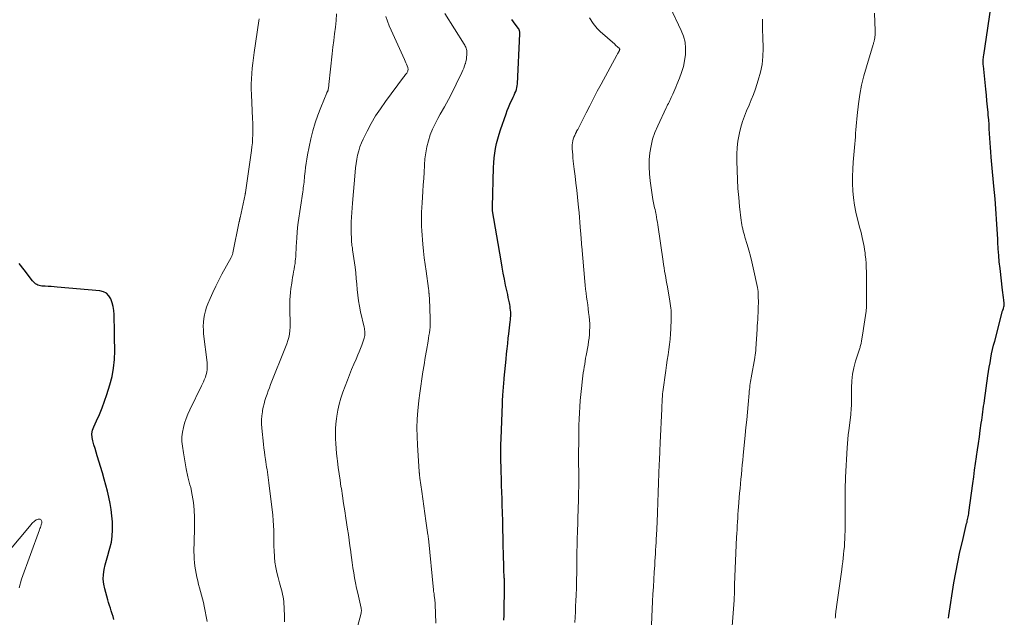
# Model space of a CAD drawing. Units: feet. Extents: x 1970000 to 1975034, y 507463 to 510000.
# Drawn here: x 1971295 to 1971490, y 509047 to 509166 of the extents above; entities that cross this region are included whole.
import ezdxf

# ---------------------------------------------------------------- set-up
doc = ezdxf.new("R2010")
doc.units = ezdxf.units.FT
doc.header["$LTSCALE"] = 100
doc.header["$MEASUREMENT"] = 0
doc.layers.add('CONTOUR INDEX', color=32, linetype='Continuous', lineweight=25)
doc.layers.add('CONTOUR INTERMEDIATE', color=40, linetype='Continuous', lineweight=15)

msp = doc.modelspace()

# ---------------------------------------------------------------- linework, layer by layer
at = {"layer": 'CONTOUR INDEX', "flags": 128}
for points, elevation in [([(1971479.36, 509046.55), (1971479.44, 509047.09), (1971480.45, 509053.57), (1971480.8, 509055.65), (1971481.19, 509057.72), (1971481.63, 509059.78), (1971482.11, 509061.83), (1971482.97, 509065.38), (1971483.04, 509065.66), (1971483.1, 509065.93), (1971483.16, 509066.21), (1971483.22, 509066.49), (1971483.28, 509066.77), (1971483.33, 509067.04), (1971483.37, 509067.32), (1971483.41, 509067.6), (1971484.19, 509073.4), (1971484.37, 509074.72), (1971484.56, 509076.05), (1971484.75, 509077.38), (1971484.94, 509078.7), (1971484.95, 509078.77), (1971485.13, 509080.06), (1971485.32, 509081.35), (1971485.5, 509082.64), (1971485.68, 509083.93), (1971485.88, 509085.4), (1971485.96, 509085.96), (1971486.04, 509086.52), (1971486.12, 509087.07), (1971486.19, 509087.63), (1971486.27, 509088.19), (1971486.35, 509088.75), (1971486.43, 509089.31), (1971486.51, 509089.87), (1971487.2, 509094.81), (1971487.33, 509095.69), (1971487.47, 509096.56), (1971487.62, 509097.43), (1971487.77, 509098.3), (1971487.94, 509099.17), (1971488.13, 509100.03), (1971488.33, 509100.9), (1971488.55, 509101.75), (1971490.13, 509107.75), (1971490.15, 509107.81), (1971490.17, 509107.88), (1971490.19, 509107.95), (1971490.22, 509108.01), (1971490.24, 509108.08), (1971490.27, 509108.15), (1971490.29, 509108.21), (1971490.31, 509108.28), (1971490.38, 509108.53), (1971490.43, 509108.72), (1971490.46, 509108.92), (1971490.46, 509109.12), (1971490.45, 509109.31), (1971490.38, 509109.9), (1971490.31, 509110.4), (1971490.25, 509110.89), (1971490.19, 509111.38), (1971490.13, 509111.88), (1971489.61, 509116.2), (1971489.47, 509117.5), (1971489.35, 509118.8), (1971489.25, 509120.1), (1971489.18, 509121.41), (1971489.15, 509122.02), (1971489.1, 509123.02), (1971489.05, 509124.03), (1971488.99, 509125.03), (1971488.94, 509126.04), (1971488.87, 509127.04), (1971488.8, 509128.04), (1971488.71, 509129.05), (1971488.62, 509130.05), (1971488.38, 509132.57), (1971488.24, 509134.01), (1971488.11, 509135.45), (1971487.98, 509136.89), (1971487.87, 509138.33), (1971487.78, 509139.39), (1971487.71, 509140.3), (1971487.65, 509141.22), (1971487.59, 509142.14), (1971487.54, 509143.06), (1971487.48, 509143.97), (1971487.42, 509144.89), (1971487.35, 509145.81), (1971487.27, 509146.72), (1971487.23, 509147.22), (1971487.12, 509148.39), (1971487, 509149.55), (1971486.89, 509150.71), (1971486.77, 509151.88), (1971486.29, 509156.55), (1971486.27, 509156.82), (1971486.25, 509157.08), (1971486.25, 509157.35), (1971486.25, 509157.62), (1971486.27, 509157.89), (1971486.29, 509158.16), (1971486.32, 509158.42), (1971486.36, 509158.69), (1971488.06, 509169.92)], 960), ([(1971390.86, 509046.16), (1971390.9, 509047.18), (1971391.03, 509053.31), (1971391.03, 509053.45), (1971391.03, 509053.59), (1971391.03, 509053.72), (1971391.02, 509053.86), (1971391.01, 509053.99), (1971391, 509054.13), (1971390.99, 509054.27), (1971390.98, 509054.4), (1971390.96, 509054.61), (1971390.94, 509054.85), (1971390.92, 509055.08), (1971390.91, 509055.32), (1971390.89, 509055.56), (1971390.89, 509055.61), (1971390.88, 509055.88), (1971390.87, 509056.14), (1971390.86, 509056.41), (1971390.85, 509056.68), (1971390.79, 509059.36), (1971390.75, 509060.97), (1971390.72, 509062.58), (1971390.68, 509064.19), (1971390.64, 509065.8), (1971390.59, 509067.67), (1971390.56, 509068.99), (1971390.52, 509070.31), (1971390.47, 509071.63), (1971390.42, 509072.95), (1971390.41, 509073.37), (1971390.37, 509074.48), (1971390.33, 509075.59), (1971390.31, 509076.7), (1971390.29, 509077.81), (1971390.28, 509078.92), (1971390.28, 509080.04), (1971390.3, 509081.15), (1971390.33, 509082.26), (1971390.58, 509089.25), (1971390.6, 509089.7), (1971390.62, 509090.16), (1971390.65, 509090.61), (1971390.68, 509091.06), (1971390.69, 509091.18), (1971390.71, 509091.58), (1971390.74, 509091.97), (1971390.77, 509092.36), (1971390.81, 509092.76), (1971390.84, 509093.15), (1971390.88, 509093.54), (1971390.91, 509093.93), (1971390.95, 509094.33), (1971391.3, 509098.14), (1971391.4, 509099.18), (1971391.51, 509100.22), (1971391.63, 509101.26), (1971391.76, 509102.3), (1971391.88, 509103.19), (1971391.95, 509103.78), (1971392.02, 509104.37), (1971392.09, 509104.96), (1971392.15, 509105.55), (1971392.19, 509105.96), (1971392.22, 509106.34), (1971392.24, 509106.72), (1971392.24, 509107.11), (1971392.23, 509107.49), (1971392.2, 509107.87), (1971392.16, 509108.26), (1971392.1, 509108.64), (1971392.04, 509109.01), (1971391.97, 509109.35), (1971391.86, 509109.9), (1971391.75, 509110.44), (1971391.63, 509110.99), (1971391.52, 509111.53), (1971391.23, 509112.85), (1971390.99, 509114.05), (1971390.75, 509115.26), (1971390.52, 509116.47), (1971390.31, 509117.68), (1971388.63, 509127.64), (1971388.63, 509127.65), (1971388.62, 509127.67), (1971388.62, 509127.69), (1971388.62, 509127.71), (1971388.62, 509127.79), (1971388.62, 509127.8), (1971388.62, 509127.82), (1971388.62, 509127.84), (1971388.62, 509127.86), (1971388.62, 509128.04), (1971388.62, 509128.15), (1971388.62, 509128.26), (1971388.62, 509128.37), (1971388.62, 509128.48), (1971388.81, 509136.29), (1971388.86, 509137.25), (1971388.94, 509138.21), (1971389.06, 509139.16), (1971389.22, 509140.11), (1971389.42, 509141.06), (1971389.64, 509141.99), (1971389.91, 509142.92), (1971390.21, 509143.83), (1971391.31, 509147.01), (1971391.55, 509147.64), (1971391.79, 509148.26), (1971392.06, 509148.88), (1971392.34, 509149.49), (1971392.58, 509149.97), (1971392.75, 509150.33), (1971392.92, 509150.7), (1971393.08, 509151.07), (1971393.24, 509151.44), (1971393.37, 509151.82), (1971393.47, 509152.2), (1971393.54, 509152.59), (1971393.58, 509152.99), (1971394.07, 509162.91), (1971394.07, 509163.05), (1971394.07, 509163.18), (1971394.04, 509163.32), (1971394.01, 509163.45), (1971393.97, 509163.62), (1971393.95, 509163.67), (1971393.93, 509163.72), (1971393.91, 509163.76), (1971393.89, 509163.81), (1971393.86, 509163.85), (1971393.83, 509163.89), (1971393.8, 509163.93), (1971393.77, 509163.97), (1971393.14, 509164.83), (1971392.79, 509165.3), (1971392.44, 509165.77)], 940), ([(1971313.27, 509046.31), (1971313.1, 509046.88), (1971312.93, 509047.43), (1971312.74, 509047.99), (1971312.56, 509048.54), (1971312.38, 509049.1), (1971312.21, 509049.66), (1971312.05, 509050.22), (1971311.45, 509052.41), (1971311.26, 509053.36), (1971311.16, 509054.31), (1971311.21, 509055.26), (1971311.34, 509056.22), (1971311.56, 509057.17), (1971311.8, 509058.12), (1971312.05, 509059.07), (1971312.32, 509060.01), (1971312.47, 509060.51), (1971312.76, 509061.71), (1971312.95, 509062.92), (1971313.02, 509064.14), (1971313, 509065.37), (1971312.98, 509065.71), (1971312.87, 509066.96), (1971312.71, 509068.19), (1971312.51, 509069.42), (1971312.26, 509070.64), (1971311.98, 509071.86), (1971311.67, 509073.07), (1971311.34, 509074.27), (1971310.99, 509075.47), (1971309.95, 509078.91), (1971309.73, 509079.64), (1971309.51, 509080.37), (1971309.28, 509081.1), (1971309.06, 509081.84), (1971308.92, 509082.56), (1971308.89, 509083.28), (1971309.02, 509083.98), (1971309.26, 509084.68), (1971309.81, 509085.84), (1971310.39, 509087.13), (1971310.93, 509088.43), (1971311.41, 509089.75), (1971311.86, 509091.08), (1971312.47, 509093.05), (1971312.9, 509094.7), (1971313.22, 509096.37), (1971313.38, 509098.06), (1971313.44, 509099.76), (1971313.43, 509100.46), (1971313.41, 509101.82), (1971313.39, 509103.19), (1971313.36, 509104.55), (1971313.34, 509105.92), (1971313.32, 509107.05), (1971313.25, 509107.84), (1971313.14, 509108.62), (1971312.93, 509109.38), (1971312.67, 509110.13), (1971312.27, 509110.75), (1971311.79, 509111.25), (1971311.17, 509111.56), (1971310.46, 509111.75), (1971302.01, 509112.49), (1971301.41, 509112.54), (1971300.81, 509112.59), (1971300.2, 509112.62), (1971299.6, 509112.65), (1971298.95, 509112.68), (1971298.67, 509112.71), (1971298.41, 509112.77), (1971298.16, 509112.87), (1971297.91, 509113), (1971297.68, 509113.16), (1971297.47, 509113.34), (1971297.27, 509113.53), (1971297.09, 509113.75), (1971295.43, 509115.9), (1971294.45, 509117.17)], 920)]:
    msp.add_lwpolyline(points, dxfattribs=dict(at, elevation=elevation))
at = {"layer": 'CONTOUR INTERMEDIATE', "flags": 128}
for points, elevation in [([(1971347.25, 509045.83), (1971347.24, 509047.08), (1971347.18, 509048.32), (1971347.06, 509049.87), (1971347.01, 509050.34), (1971346.94, 509050.81), (1971346.85, 509051.28), (1971346.74, 509051.75), (1971346.62, 509052.21), (1971346.49, 509052.67), (1971346.36, 509053.14), (1971346.23, 509053.6), (1971345.93, 509054.67), (1971345.68, 509055.67), (1971345.47, 509056.67), (1971345.32, 509057.69), (1971345.21, 509058.72), (1971345.2, 509058.9), (1971345.14, 509059.92), (1971345.09, 509060.94), (1971345.08, 509061.96), (1971345.08, 509062.98), (1971345.07, 509064), (1971345.04, 509065.02), (1971344.97, 509066.03), (1971344.87, 509067.05), (1971344.11, 509073.54), (1971344.04, 509074.06), (1971343.98, 509074.58), (1971343.9, 509075.1), (1971343.82, 509075.62), (1971343.74, 509076.14), (1971343.66, 509076.66), (1971343.58, 509077.18), (1971343.5, 509077.7), (1971343.43, 509078.17), (1971343.32, 509078.93), (1971343.21, 509079.69), (1971343.12, 509080.44), (1971343.04, 509081.2), (1971342.71, 509084.42), (1971342.66, 509085.23), (1971342.65, 509086.04), (1971342.71, 509086.84), (1971342.82, 509087.65), (1971342.86, 509087.93), (1971342.99, 509088.59), (1971343.14, 509089.24), (1971343.32, 509089.89), (1971343.52, 509090.53), (1971343.75, 509091.17), (1971343.98, 509091.81), (1971344.22, 509092.44), (1971344.46, 509093.07), (1971347.44, 509100.54), (1971347.68, 509101.18), (1971347.88, 509101.82), (1971348.05, 509102.48), (1971348.2, 509103.14), (1971348.3, 509103.81), (1971348.36, 509104.48), (1971348.37, 509105.16), (1971348.35, 509105.83), (1971348.33, 509106.24), (1971348.29, 509106.99), (1971348.26, 509107.73), (1971348.25, 509108.47), (1971348.25, 509109.22), (1971348.28, 509109.96), (1971348.33, 509110.7), (1971348.41, 509111.44), (1971348.5, 509112.18), (1971348.66, 509113.29), (1971348.75, 509113.85), (1971348.84, 509114.41), (1971348.94, 509114.96), (1971349.04, 509115.52), (1971349.15, 509116.08), (1971349.24, 509116.64), (1971349.31, 509117.2), (1971349.37, 509117.76), (1971349.39, 509117.96), (1971349.45, 509118.62), (1971349.5, 509119.28), (1971349.54, 509119.94), (1971349.57, 509120.61), (1971349.6, 509121.31), (1971349.65, 509122.33), (1971349.73, 509123.34), (1971349.83, 509124.35), (1971349.96, 509125.36), (1971350.85, 509131.43), (1971350.91, 509131.82), (1971350.96, 509132.22), (1971351.01, 509132.61), (1971351.06, 509133.01), (1971351.11, 509133.4), (1971351.15, 509133.8), (1971351.19, 509134.19), (1971351.23, 509134.59), (1971351.31, 509135.48), (1971351.4, 509136.32), (1971351.51, 509137.16), (1971351.65, 509137.99), (1971351.81, 509138.82), (1971352.47, 509141.98), (1971352.86, 509143.58), (1971353.3, 509145.16), (1971353.83, 509146.71), (1971354.42, 509148.25), (1971355.62, 509151.15), (1971355.65, 509151.22), (1971355.69, 509151.29), (1971355.72, 509151.36), (1971355.76, 509151.43), (1971355.78, 509151.46), (1971355.81, 509151.51), (1971355.84, 509151.57), (1971355.86, 509151.62), (1971355.89, 509151.67), (1971355.91, 509151.72), (1971355.92, 509151.78), (1971355.93, 509151.83), (1971355.94, 509151.89), (1971355.97, 509152.12), (1971355.99, 509152.29), (1971356.01, 509152.46), (1971356.03, 509152.63), (1971356.05, 509152.8), (1971356.72, 509158.9), (1971356.87, 509160.24), (1971357.02, 509161.57), (1971357.18, 509162.91), (1971357.34, 509164.25), (1971357.47, 509165.58), (1971357.56, 509166.92)], 928), ([(1971377.36, 509045.57), (1971377.2, 509049.34), (1971377.19, 509049.54), (1971377.18, 509049.73), (1971377.16, 509049.93), (1971377.14, 509050.13), (1971377.11, 509050.32), (1971377.08, 509050.52), (1971377.06, 509050.72), (1971377.03, 509050.91), (1971377.01, 509051.09), (1971376.97, 509051.38), (1971376.93, 509051.66), (1971376.9, 509051.95), (1971376.87, 509052.23), (1971375.86, 509062.42), (1971375.85, 509062.51), (1971375.84, 509062.6), (1971375.83, 509062.69), (1971375.82, 509062.78), (1971375.81, 509062.87), (1971375.8, 509062.96), (1971375.78, 509063.04), (1971375.77, 509063.13), (1971375.37, 509065.95), (1971375.16, 509067.41), (1971374.95, 509068.87), (1971374.75, 509070.33), (1971374.54, 509071.79), (1971374.16, 509074.46), (1971374.14, 509074.59), (1971374.13, 509074.72), (1971374.11, 509074.84), (1971374.1, 509074.97), (1971374.09, 509075.04), (1971374.08, 509075.13), (1971374.07, 509075.23), (1971374.06, 509075.32), (1971374.06, 509075.41), (1971374.05, 509075.51), (1971374.04, 509075.6), (1971374.03, 509075.69), (1971374.02, 509075.79), (1971373.66, 509081.04), (1971373.59, 509082.76), (1971373.57, 509084.48), (1971373.64, 509086.2), (1971373.77, 509087.91), (1971373.83, 509088.48), (1971373.98, 509089.91), (1971374.15, 509091.34), (1971374.35, 509092.77), (1971374.55, 509094.19), (1971374.78, 509095.61), (1971375, 509097.03), (1971375.24, 509098.45), (1971375.48, 509099.87), (1971375.8, 509101.74), (1971375.89, 509102.29), (1971375.97, 509102.85), (1971376.05, 509103.4), (1971376.13, 509103.96), (1971376.18, 509104.52), (1971376.22, 509105.08), (1971376.23, 509105.64), (1971376.22, 509106.2), (1971376.07, 509110.16), (1971376.06, 509110.3), (1971376.06, 509110.44), (1971376.04, 509110.58), (1971376.03, 509110.72), (1971376.02, 509110.79), (1971376.01, 509110.89), (1971376, 509111), (1971375.99, 509111.1), (1971375.98, 509111.2), (1971375.97, 509111.3), (1971375.97, 509111.4), (1971375.96, 509111.5), (1971375.95, 509111.6), (1971375.94, 509111.67), (1971375.93, 509111.81), (1971375.91, 509111.94), (1971375.89, 509112.08), (1971375.88, 509112.21), (1971375.39, 509115.64), (1971375.21, 509116.99), (1971375.04, 509118.33), (1971374.89, 509119.67), (1971374.75, 509121.02), (1971374.67, 509121.88), (1971374.6, 509122.8), (1971374.54, 509123.72), (1971374.5, 509124.64), (1971374.48, 509125.56), (1971374.48, 509126.48), (1971374.5, 509127.41), (1971374.54, 509128.33), (1971374.59, 509129.25), (1971374.75, 509131.54), (1971374.84, 509132.82), (1971374.92, 509134.11), (1971374.99, 509135.4), (1971375.06, 509136.68), (1971375.06, 509136.82), (1971375.17, 509138.03), (1971375.32, 509139.24), (1971375.56, 509140.43), (1971375.85, 509141.61), (1971376.23, 509142.77), (1971376.66, 509143.9), (1971377.17, 509145), (1971377.75, 509146.07), (1971378.23, 509146.9), (1971379.07, 509148.38), (1971379.88, 509149.87), (1971380.66, 509151.38), (1971381.41, 509152.91), (1971382.54, 509155.24), (1971382.73, 509155.66), (1971382.9, 509156.09), (1971383.06, 509156.52), (1971383.2, 509156.96), (1971383.21, 509157), (1971383.32, 509157.43), (1971383.41, 509157.85), (1971383.47, 509158.28), (1971383.51, 509158.72), (1971383.53, 509159.12), (1971383.53, 509159.35), (1971383.51, 509159.58), (1971383.46, 509159.81), (1971383.38, 509160.03), (1971383.29, 509160.25), (1971383.19, 509160.46), (1971383.08, 509160.67), (1971382.96, 509160.88), (1971379.12, 509166.93)], 936), ([(1971420.17, 509043.7), (1971420.47, 509049.89), (1971420.55, 509051.35), (1971420.62, 509052.81), (1971420.71, 509054.26), (1971420.8, 509055.72), (1971420.89, 509057.14), (1971420.93, 509057.88), (1971420.98, 509058.63), (1971421.03, 509059.38), (1971421.07, 509060.13), (1971421.12, 509060.87), (1971421.16, 509061.62), (1971421.2, 509062.37), (1971421.24, 509063.12), (1971421.35, 509065.67), (1971421.44, 509067.63), (1971421.52, 509069.6), (1971421.6, 509071.56), (1971421.67, 509073.52), (1971421.8, 509077.2), (1971421.81, 509077.32), (1971421.81, 509077.45), (1971421.81, 509077.57), (1971421.82, 509077.69), (1971421.82, 509077.77), (1971421.82, 509077.85), (1971421.83, 509077.94), (1971421.83, 509078.03), (1971421.83, 509078.12), (1971421.83, 509078.21), (1971421.84, 509078.29), (1971421.84, 509078.38), (1971421.84, 509078.47), (1971421.88, 509079.36), (1971421.9, 509079.89), (1971421.92, 509080.42), (1971421.95, 509080.95), (1971421.97, 509081.48), (1971422.29, 509088.23), (1971422.31, 509088.64), (1971422.33, 509089.06), (1971422.35, 509089.47), (1971422.37, 509089.88), (1971422.4, 509090.39), (1971422.41, 509090.55), (1971422.42, 509090.7), (1971422.43, 509090.86), (1971422.44, 509091.02), (1971422.45, 509091.18), (1971422.47, 509091.34), (1971422.49, 509091.5), (1971422.51, 509091.66), (1971423.1, 509095.89), (1971423.25, 509096.92), (1971423.4, 509097.96), (1971423.54, 509098.99), (1971423.69, 509100.03), (1971423.83, 509101.07), (1971423.94, 509102.11), (1971424.02, 509103.15), (1971424.08, 509104.19), (1971424.17, 509106.07), (1971424.18, 509106.52), (1971424.18, 509106.97), (1971424.16, 509107.42), (1971424.14, 509107.87), (1971424.09, 509108.31), (1971424.04, 509108.76), (1971423.98, 509109.2), (1971423.91, 509109.65), (1971423.42, 509112.51), (1971423.31, 509113.15), (1971423.2, 509113.78), (1971423.08, 509114.41), (1971422.97, 509115.05), (1971422.87, 509115.68), (1971422.76, 509116.32), (1971422.66, 509116.95), (1971422.57, 509117.59), (1971421.5, 509124.89), (1971421.42, 509125.4), (1971421.34, 509125.9), (1971421.25, 509126.4), (1971421.15, 509126.91), (1971421.09, 509127.22), (1971421.02, 509127.56), (1971420.95, 509127.91), (1971420.88, 509128.25), (1971420.8, 509128.59), (1971420.72, 509128.93), (1971420.65, 509129.27), (1971420.59, 509129.61), (1971420.54, 509129.95), (1971419.99, 509133.61), (1971419.84, 509135.01), (1971419.76, 509136.41), (1971419.8, 509137.81), (1971419.92, 509139.21), (1971420.16, 509140.59), (1971420.48, 509141.95), (1971420.94, 509143.27), (1971421.48, 509144.57), (1971423.18, 509148.17), (1971423.32, 509148.47), (1971423.46, 509148.76), (1971423.61, 509149.05), (1971423.75, 509149.34), (1971423.9, 509149.64), (1971424.05, 509149.93), (1971424.18, 509150.22), (1971424.32, 509150.52), (1971424.47, 509150.88), (1971424.68, 509151.36), (1971424.89, 509151.84), (1971425.09, 509152.32), (1971425.3, 509152.8), (1971425.83, 509154.09), (1971426.25, 509155.23), (1971426.6, 509156.38), (1971426.84, 509157.57), (1971427.01, 509158.77), (1971427.02, 509158.84), (1971427.04, 509160.07), (1971426.92, 509161.28), (1971426.61, 509162.46), (1971426.17, 509163.61), (1971423.94, 509168.22)], 948), ([(1971456.83, 509046.56), (1971456.86, 509046.83), (1971456.88, 509047.1), (1971456.89, 509047.24), (1971456.9, 509047.44), (1971456.92, 509047.64), (1971456.94, 509047.84), (1971456.96, 509048.04), (1971456.99, 509048.24), (1971457.01, 509048.44), (1971457.04, 509048.64), (1971457.06, 509048.84), (1971458.1, 509056.24), (1971458.21, 509056.99), (1971458.31, 509057.75), (1971458.4, 509058.5), (1971458.49, 509059.26), (1971458.56, 509060.01), (1971458.63, 509060.77), (1971458.68, 509061.53), (1971458.72, 509062.29), (1971458.75, 509062.93), (1971458.79, 509064.02), (1971458.81, 509065.1), (1971458.82, 509066.18), (1971458.82, 509067.27), (1971458.81, 509067.95), (1971458.8, 509068.79), (1971458.79, 509069.63), (1971458.79, 509070.46), (1971458.79, 509071.3), (1971458.8, 509072.14), (1971458.82, 509072.98), (1971458.85, 509073.81), (1971458.89, 509074.65), (1971459.21, 509080.48), (1971459.26, 509081.35), (1971459.33, 509082.22), (1971459.42, 509083.08), (1971459.51, 509083.95), (1971459.89, 509087.02), (1971459.94, 509087.48), (1971459.98, 509087.93), (1971460.01, 509088.39), (1971460.02, 509088.84), (1971460.04, 509089.38), (1971460.04, 509089.57), (1971460.04, 509089.76), (1971460.04, 509089.95), (1971460.04, 509090.13), (1971460.05, 509092.45), (1971460.12, 509093.79), (1971460.26, 509095.12), (1971460.53, 509096.42), (1971460.88, 509097.72), (1971461.7, 509100.29), (1971461.75, 509100.48), (1971461.81, 509100.67), (1971461.86, 509100.85), (1971461.91, 509101.04), (1971461.96, 509101.23), (1971462, 509101.42), (1971462.04, 509101.61), (1971462.07, 509101.8), (1971462.31, 509103.34), (1971462.44, 509104.21), (1971462.58, 509105.08), (1971462.71, 509105.95), (1971462.83, 509106.83), (1971462.94, 509107.7), (1971463.02, 509108.58), (1971463.06, 509109.46), (1971463.07, 509110.34), (1971463.02, 509115.54), (1971463, 509116.38), (1971462.96, 509117.22), (1971462.89, 509118.06), (1971462.8, 509118.9), (1971462.75, 509119.33), (1971462.67, 509119.94), (1971462.57, 509120.56), (1971462.46, 509121.17), (1971462.33, 509121.78), (1971462.19, 509122.39), (1971462.05, 509123), (1971461.89, 509123.6), (1971461.74, 509124.21), (1971461.25, 509126.03), (1971460.92, 509127.42), (1971460.64, 509128.82), (1971460.46, 509130.24), (1971460.33, 509131.66), (1971460.27, 509133.09), (1971460.26, 509134.52), (1971460.31, 509135.95), (1971460.4, 509137.37), (1971460.72, 509140.99), (1971460.78, 509141.7), (1971460.83, 509142.41), (1971460.88, 509143.12), (1971460.93, 509143.83), (1971460.98, 509144.54), (1971461.04, 509145.25), (1971461.11, 509145.95), (1971461.18, 509146.66), (1971461.46, 509148.99), (1971461.74, 509150.85), (1971462.07, 509152.69), (1971462.51, 509154.52), (1971463.01, 509156.33), (1971464.35, 509160.77), (1971464.4, 509160.93), (1971464.45, 509161.09), (1971464.5, 509161.24), (1971464.54, 509161.4), (1971464.58, 509161.56), (1971464.62, 509161.72), (1971464.65, 509161.88), (1971464.67, 509162.04), (1971464.7, 509162.32), (1971464.73, 509162.63), (1971464.75, 509162.93), (1971464.75, 509163.24), (1971464.75, 509163.54), (1971464.64, 509167.03)], 956), ([(1971331.83, 509045.89), (1971331.22, 509048.98), (1971331.07, 509049.7), (1971330.9, 509050.43), (1971330.71, 509051.14), (1971330.52, 509051.86), (1971330.32, 509052.58), (1971330.13, 509053.29), (1971329.95, 509054.01), (1971329.79, 509054.74), (1971329.63, 509055.47), (1971329.5, 509056.18), (1971329.39, 509056.9), (1971329.31, 509057.62), (1971329.25, 509058.34), (1971329.22, 509059.07), (1971329.2, 509059.79), (1971329.2, 509060.52), (1971329.22, 509061.25), (1971329.23, 509061.69), (1971329.26, 509062.64), (1971329.28, 509063.59), (1971329.29, 509064.54), (1971329.3, 509065.48), (1971329.3, 509066.61), (1971329.25, 509068.11), (1971329.12, 509069.6), (1971328.87, 509071.08), (1971328.55, 509072.55), (1971328.4, 509073.13), (1971328.01, 509074.7), (1971327.67, 509076.28), (1971327.37, 509077.87), (1971327.11, 509079.47), (1971326.91, 509080.8), (1971326.82, 509081.74), (1971326.81, 509082.66), (1971326.91, 509083.59), (1971327.09, 509084.51), (1971327.34, 509085.42), (1971327.64, 509086.31), (1971327.99, 509087.18), (1971328.38, 509088.04), (1971330.7, 509092.79), (1971330.89, 509093.19), (1971331.07, 509093.6), (1971331.25, 509094.01), (1971331.42, 509094.42), (1971331.47, 509094.56), (1971331.59, 509094.91), (1971331.69, 509095.26), (1971331.77, 509095.62), (1971331.82, 509095.98), (1971331.84, 509096.35), (1971331.85, 509096.72), (1971331.83, 509097.08), (1971331.8, 509097.45), (1971331.13, 509103.18), (1971331.07, 509103.94), (1971331.05, 509104.71), (1971331.09, 509105.47), (1971331.16, 509106.24), (1971331.29, 509106.99), (1971331.47, 509107.74), (1971331.7, 509108.47), (1971331.98, 509109.18), (1971332.42, 509110.22), (1971332.97, 509111.44), (1971333.54, 509112.65), (1971334.14, 509113.84), (1971334.76, 509115.03), (1971336.6, 509118.4), (1971336.66, 509118.51), (1971336.71, 509118.62), (1971336.76, 509118.73), (1971336.8, 509118.84), (1971336.84, 509118.96), (1971336.88, 509119.07), (1971336.91, 509119.19), (1971336.94, 509119.31), (1971338.23, 509125.55), (1971338.25, 509125.64), (1971338.29, 509125.86), (1971338.31, 509125.97), (1971338.33, 509126.08), (1971338.35, 509126.18), (1971338.38, 509126.29), (1971339.38, 509130.93), (1971339.4, 509131.02), (1971339.42, 509131.11), (1971339.43, 509131.2), (1971339.45, 509131.29), (1971340.64, 509139.65), (1971340.74, 509140.43), (1971340.82, 509141.23), (1971340.87, 509142.02), (1971340.91, 509142.81), (1971340.92, 509143.61), (1971340.91, 509144.41), (1971340.9, 509145.2), (1971340.87, 509146), (1971340.64, 509150.83), (1971340.61, 509151.87), (1971340.61, 509152.92), (1971340.64, 509153.96), (1971340.7, 509155.01), (1971340.79, 509156.05), (1971340.9, 509157.09), (1971341.02, 509158.13), (1971341.17, 509159.17), (1971342.11, 509165.53), (1971342.17, 509165.87)], 924), ([(1971361.74, 509044.86), (1971362.45, 509047.55), (1971362.48, 509047.67), (1971362.5, 509047.8), (1971362.51, 509047.93), (1971362.52, 509048.06), (1971362.51, 509048.19), (1971362.5, 509048.32), (1971362.48, 509048.45), (1971362.46, 509048.58), (1971361.78, 509051.56), (1971361.57, 509052.56), (1971361.36, 509053.57), (1971361.18, 509054.58), (1971361.01, 509055.59), (1971360.85, 509056.6), (1971360.7, 509057.62), (1971360.56, 509058.63), (1971360.42, 509059.65), (1971360.4, 509059.85), (1971360.24, 509060.97), (1971360.09, 509062.08), (1971359.93, 509063.2), (1971359.76, 509064.31), (1971359.43, 509066.48), (1971359.21, 509067.95), (1971358.98, 509069.42), (1971358.76, 509070.89), (1971358.53, 509072.36), (1971358.46, 509072.8), (1971358.27, 509074.05), (1971358.09, 509075.3), (1971357.93, 509076.55), (1971357.77, 509077.81), (1971357.71, 509078.33), (1971357.6, 509079.32), (1971357.5, 509080.32), (1971357.43, 509081.31), (1971357.37, 509082.3), (1971357.36, 509083.3), (1971357.37, 509084.29), (1971357.44, 509085.28), (1971357.55, 509086.27), (1971357.61, 509086.77), (1971357.82, 509087.99), (1971358.08, 509089.2), (1971358.43, 509090.39), (1971358.83, 509091.57), (1971359.74, 509093.97), (1971360.15, 509095.03), (1971360.57, 509096.08), (1971361.01, 509097.12), (1971361.46, 509098.16), (1971361.83, 509098.97), (1971362.1, 509099.6), (1971362.36, 509100.24), (1971362.59, 509100.89), (1971362.81, 509101.54), (1971363.06, 509102.32), (1971363.13, 509102.59), (1971363.19, 509102.86), (1971363.21, 509103.14), (1971363.21, 509103.42), (1971363.19, 509103.7), (1971363.16, 509103.97), (1971363.12, 509104.25), (1971363.06, 509104.52), (1971362.36, 509107.56), (1971362.13, 509108.66), (1971361.94, 509109.76), (1971361.8, 509110.87), (1971361.7, 509111.98), (1971361.61, 509113.1), (1971361.51, 509114.22), (1971361.39, 509115.33), (1971361.25, 509116.44), (1971360.78, 509119.89), (1971360.75, 509120.1), (1971360.72, 509120.31), (1971360.68, 509120.52), (1971360.65, 509120.74), (1971360.62, 509120.95), (1971360.59, 509121.16), (1971360.57, 509121.38), (1971360.56, 509121.59), (1971360.52, 509122.41), (1971360.49, 509123.04), (1971360.48, 509123.67), (1971360.48, 509124.29), (1971360.49, 509124.92), (1971360.51, 509125.51), (1971360.55, 509126.43), (1971360.59, 509127.35), (1971360.66, 509128.27), (1971360.73, 509129.19), (1971361.26, 509135.4), (1971361.35, 509136.25), (1971361.46, 509137.09), (1971361.6, 509137.93), (1971361.77, 509138.77), (1971361.98, 509139.6), (1971362.24, 509140.41), (1971362.55, 509141.2), (1971362.9, 509141.97), (1971363.68, 509143.54), (1971364.48, 509145.07), (1971365.35, 509146.56), (1971366.29, 509148.01), (1971367.29, 509149.42), (1971370.92, 509154.26), (1971371.06, 509154.44), (1971371.19, 509154.62), (1971371.32, 509154.8), (1971371.46, 509154.98), (1971371.54, 509155.09), (1971371.62, 509155.22), (1971371.69, 509155.35), (1971371.74, 509155.49), (1971371.78, 509155.64), (1971371.8, 509155.79), (1971371.8, 509155.94), (1971371.77, 509156.08), (1971371.73, 509156.23), (1971371.61, 509156.56), (1971371.49, 509156.86), (1971371.37, 509157.17), (1971371.24, 509157.47), (1971371.11, 509157.77), (1971368.46, 509163.62), (1971368.08, 509164.52), (1971367.72, 509165.44), (1971367.41, 509166.38)], 932), ([(1971404.99, 509045.69), (1971405.04, 509046.77), (1971405.1, 509047.84), (1971405.15, 509048.92), (1971405.2, 509049.99), (1971405.24, 509051.11), (1971405.3, 509052.62), (1971405.34, 509054.13), (1971405.37, 509055.63), (1971405.39, 509057.14), (1971405.41, 509059.09), (1971405.42, 509059.62), (1971405.42, 509060.16), (1971405.43, 509060.69), (1971405.44, 509061.23), (1971405.45, 509061.77), (1971405.47, 509062.3), (1971405.48, 509062.84), (1971405.5, 509063.37), (1971405.51, 509063.68), (1971405.54, 509064.36), (1971405.56, 509065.05), (1971405.58, 509065.74), (1971405.61, 509066.43), (1971405.71, 509070.21), (1971405.73, 509071.01), (1971405.74, 509071.81), (1971405.76, 509072.61), (1971405.76, 509073.41), (1971405.77, 509073.8), (1971405.77, 509074.4), (1971405.77, 509075.01), (1971405.76, 509075.62), (1971405.76, 509076.22), (1971405.75, 509076.83), (1971405.75, 509077.44), (1971405.75, 509078.05), (1971405.75, 509078.65), (1971405.76, 509082.54), (1971405.78, 509083.77), (1971405.81, 509084.99), (1971405.85, 509086.21), (1971405.91, 509087.43), (1971405.99, 509088.65), (1971406.08, 509089.87), (1971406.19, 509091.09), (1971406.32, 509092.31), (1971406.54, 509094.24), (1971406.61, 509094.82), (1971406.68, 509095.4), (1971406.77, 509095.98), (1971406.86, 509096.56), (1971406.96, 509097.14), (1971407.05, 509097.72), (1971407.15, 509098.3), (1971407.26, 509098.87), (1971407.62, 509100.92), (1971407.73, 509101.62), (1971407.83, 509102.33), (1971407.89, 509103.05), (1971407.94, 509103.76), (1971407.96, 509104.48), (1971407.95, 509105.19), (1971407.9, 509105.91), (1971407.84, 509106.62), (1971407.74, 509107.41), (1971407.65, 509108.18), (1971407.55, 509108.96), (1971407.45, 509109.73), (1971407.34, 509110.51), (1971407.24, 509111.28), (1971407.15, 509112.06), (1971407.06, 509112.84), (1971406.99, 509113.61), (1971406.37, 509120.58), (1971406.34, 509120.89), (1971406.32, 509121.2), (1971406.3, 509121.5), (1971406.28, 509121.81), (1971406.26, 509122.12), (1971406.24, 509122.43), (1971406.22, 509122.74), (1971406.19, 509123.05), (1971406.09, 509124.4), (1971406.01, 509125.39), (1971405.92, 509126.37), (1971405.83, 509127.35), (1971405.73, 509128.34), (1971405.52, 509130.37), (1971405.37, 509131.77), (1971405.21, 509133.18), (1971405.05, 509134.58), (1971404.89, 509135.99), (1971404.69, 509137.59), (1971404.63, 509138.19), (1971404.57, 509138.79), (1971404.53, 509139.4), (1971404.49, 509140), (1971404.47, 509140.41), (1971404.47, 509140.81), (1971404.5, 509141.2), (1971404.58, 509141.58), (1971404.68, 509141.96), (1971404.82, 509142.34), (1971404.97, 509142.7), (1971405.14, 509143.06), (1971405.32, 509143.42), (1971405.36, 509143.5), (1971405.57, 509143.89), (1971405.78, 509144.28), (1971405.99, 509144.67), (1971406.19, 509145.07), (1971407.24, 509147.17), (1971407.97, 509148.61), (1971408.71, 509150.05), (1971409.46, 509151.48), (1971410.22, 509152.9), (1971413.34, 509158.66), (1971413.43, 509158.81), (1971413.51, 509158.96), (1971413.6, 509159.12), (1971413.69, 509159.27), (1971413.8, 509159.45), (1971413.83, 509159.51), (1971413.86, 509159.57), (1971413.88, 509159.64), (1971413.9, 509159.7), (1971413.93, 509159.79), (1971413.93, 509159.81), (1971413.93, 509159.83), (1971413.93, 509159.86), (1971413.92, 509159.88), (1971413.88, 509159.96), (1971413.87, 509159.98), (1971413.86, 509160), (1971413.85, 509160.02), (1971413.83, 509160.03), (1971413.56, 509160.28), (1971413.4, 509160.42), (1971413.25, 509160.55), (1971413.09, 509160.69), (1971412.94, 509160.83), (1971410.05, 509163.37), (1971409.74, 509163.66), (1971409.44, 509163.97), (1971409.15, 509164.3), (1971408.89, 509164.64), (1971408.63, 509164.99), (1971408.39, 509165.34), (1971408.15, 509165.71), (1971407.92, 509166.07)], 944), ([(1971436.29, 509044.98), (1971436.7, 509050.17), (1971436.71, 509050.32), (1971436.72, 509050.48), (1971436.72, 509050.63), (1971436.73, 509050.79), (1971436.73, 509050.94), (1971436.74, 509051.09), (1971436.74, 509051.25), (1971436.74, 509051.4), (1971436.75, 509051.82), (1971436.76, 509052.18), (1971436.77, 509052.54), (1971436.79, 509052.9), (1971436.8, 509053.26), (1971437.2, 509062.69), (1971437.23, 509063.44), (1971437.27, 509064.2), (1971437.31, 509064.95), (1971437.35, 509065.71), (1971437.4, 509066.46), (1971437.45, 509067.22), (1971437.5, 509067.97), (1971437.56, 509068.72), (1971437.79, 509071.45), (1971437.87, 509072.39), (1971437.96, 509073.33), (1971438.04, 509074.26), (1971438.13, 509075.2), (1971438.23, 509076.14), (1971438.32, 509077.08), (1971438.41, 509078.01), (1971438.5, 509078.95), (1971438.91, 509083.03), (1971439.05, 509084.54), (1971439.2, 509086.06), (1971439.34, 509087.57), (1971439.48, 509089.09), (1971439.69, 509091.34), (1971439.72, 509091.73), (1971439.76, 509092.12), (1971439.8, 509092.51), (1971439.85, 509092.89), (1971439.9, 509093.28), (1971439.95, 509093.67), (1971440.01, 509094.05), (1971440.08, 509094.44), (1971440.79, 509098.4), (1971440.83, 509098.62), (1971440.87, 509098.84), (1971440.91, 509099.06), (1971440.94, 509099.28), (1971440.97, 509099.5), (1971441, 509099.72), (1971441.02, 509099.94), (1971441.03, 509100.17), (1971441.27, 509104.11), (1971441.31, 509104.75), (1971441.35, 509105.4), (1971441.4, 509106.04), (1971441.44, 509106.69), (1971441.47, 509107.34), (1971441.5, 509107.98), (1971441.51, 509108.63), (1971441.52, 509109.28), (1971441.51, 509110.82), (1971441.5, 509111.22), (1971441.47, 509111.61), (1971441.41, 509111.99), (1971441.34, 509112.38), (1971440.49, 509116.35), (1971440.23, 509117.51), (1971439.94, 509118.66), (1971439.63, 509119.81), (1971439.29, 509120.95), (1971438.85, 509122.4), (1971438.73, 509122.81), (1971438.61, 509123.23), (1971438.5, 509123.65), (1971438.4, 509124.07), (1971438.31, 509124.49), (1971438.23, 509124.91), (1971438.16, 509125.34), (1971438.11, 509125.77), (1971437.79, 509128.5), (1971437.6, 509130.3), (1971437.45, 509132.1), (1971437.35, 509133.9), (1971437.28, 509135.71), (1971437.22, 509137.61), (1971437.23, 509138.94), (1971437.3, 509140.26), (1971437.46, 509141.57), (1971437.68, 509142.88), (1971437.74, 509143.2), (1971438.01, 509144.34), (1971438.34, 509145.45), (1971438.74, 509146.54), (1971439.19, 509147.61), (1971439.67, 509148.68), (1971440.11, 509149.76), (1971440.53, 509150.85), (1971440.92, 509151.95), (1971441.5, 509153.72), (1971441.93, 509155.26), (1971442.25, 509156.81), (1971442.4, 509158.39), (1971442.45, 509159.98), (1971442.4, 509162.31), (1971442.39, 509162.75), (1971442.37, 509163.2), (1971442.36, 509163.64), (1971442.35, 509164.08), (1971442.34, 509164.52), (1971442.34, 509164.96), (1971442.35, 509165.4), (1971442.37, 509165.84)], 952), ([(1971294.39, 509052.58), (1971294.88, 509054.3), (1971298.47, 509064.14), (1971298.56, 509064.39), (1971298.65, 509064.64), (1971298.74, 509064.89), (1971298.82, 509065.15), (1971298.89, 509065.34), (1971298.93, 509065.5), (1971298.94, 509065.65), (1971298.92, 509065.81), (1971298.88, 509065.96), (1971298.8, 509066.09), (1971298.7, 509066.19), (1971298.58, 509066.25), (1971298.43, 509066.28), (1971298.36, 509066.28), (1971298.17, 509066.27), (1971297.98, 509066.22), (1971297.81, 509066.14), (1971297.65, 509066.03), (1971297.55, 509065.94), (1971297.35, 509065.76), (1971297.15, 509065.58), (1971296.97, 509065.38), (1971296.79, 509065.18), (1971287.18, 509053.82)], 916)]:
    msp.add_lwpolyline(points, dxfattribs=dict(at, elevation=elevation))

doc.saveas('drawing.dxf')
